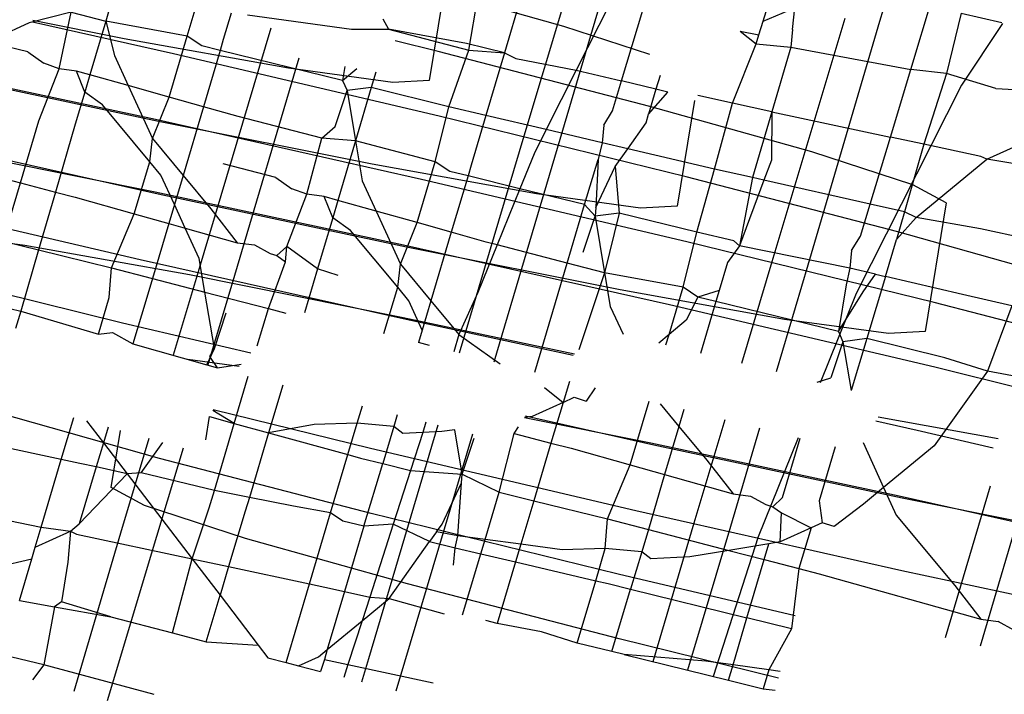
# Model space of a CAD drawing. Units: millimetres. Extents: x -2157 to 2845, y -3006 to 2160.
# Drawn here: x -409 to -405, y 77 to 79 of the extents above; entities that cross this region are included whole.
import ezdxf

# ---------------------------------------------------------------- set-up
doc = ezdxf.new("R2010")
doc.units = ezdxf.units.MM
doc.layers.add('Размеры', color=1, linetype='Continuous', lineweight=5)
doc.dimstyles.new('размеры Маф', dxfattribs={"dimtxt": 150, "dimasz": 50, "dimexe": 50, "dimexo": 0.0625, "dimgap": 0.09, "dimtad": 1, "dimdec": 0, "dimzin": 0, "dimdsep": 46, "dimtxsty": 'Standard', "dimblk": 'ARCHTICK', "dimcen": 0.09, "dimdle": 50, "dimclrd": 256, "dimclre": 256, "dimclrt": 256, "dimadec": 0, "dimazin": 0, "dimtfac": 1, "dimtdec": 0, "dimtix": 1, "dimtofl": 0, "dimtmove": 0, "dimatfit": 3, "dimfxl": 1, "dimtolj": 1, "dimtzin": 0, "dimlwd": -1, "dimlwe": -1, "dimarcsym": 1})

# ---------------------------------------------------------------- blocks, each defined once
blk = doc.blocks.new('_ArchTick')
at = {"color": 0, "linetype": 'ByBlock', "const_width": 0.15}
blk.add_lwpolyline([(-0.5, -0.5), (0.5, 0.5)], dxfattribs=at)
blk = doc.blocks.new('*D14')
at = {"layer": 'Defpoints', "color": 0, "transparency": 16777216}
for p in [(-633.7442, 598.9186), (647.194, -561.3975), (647.194, -1271.4374)]:
    blk.add_point(p, dxfattribs=at)
at = {"layer": 'Размеры', "transparency": 16777216}
for p, q in [((-633.7442, 598.8561), (-633.7442, -1321.4374)), ((647.194, -561.46), (647.194, -1321.4374)), ((-683.7442, -1271.4374), (697.194, -1271.4374))]:
    blk.add_line(p, q, dxfattribs=at)
at = {"layer": 'Размеры', "transparency": 16777216, "xscale": 50, "yscale": 50, "zscale": 50, "rotation": 180}
blk.add_blockref('_ArchTick', (-633.7442, -1271.4374), dxfattribs=at)
at = {"layer": 'Размеры', "transparency": 16777216, "xscale": 50, "yscale": 50, "zscale": 50}
blk.add_blockref('_ArchTick', (647.194, -1271.4374), dxfattribs=at)
at = {"layer": 'Размеры', "transparency": 16777216, "insert": (6.7249, -1196.3474), "char_height": 150, "attachment_point": 5}
blk.add_mtext('\\A1;1281', dxfattribs=at)
blk = doc.blocks.new('*D15')
at = {"layer": 'Defpoints', "color": 0, "transparency": 16777216}
for p in [(579.479, 659.5918), (1226.4597, 659.5918), (-573.7952, -629.1125)]:
    blk.add_point(p, dxfattribs=at)
at = {"layer": 'Размеры', "transparency": 16777216}
for p, q in [((1226.4597, -679.1125), (1226.4597, 709.5918)), ((579.5415, 659.5918), (1276.4597, 659.5918)), ((-573.7327, -629.1125), (1276.4597, -629.1125))]:
    blk.add_line(p, q, dxfattribs=at)
at = {"layer": 'Размеры', "transparency": 16777216, "xscale": 50, "yscale": 50, "zscale": 50}
for p, rotation in [((1226.4597, 659.5918), 90), ((1226.4597, -629.1125), 270)]:
    blk.add_blockref('_ArchTick', p, dxfattribs=dict(at, rotation=rotation))
at = {"layer": 'Размеры', "transparency": 16777216, "insert": (1151.3697, 15.2396), "char_height": 150, "attachment_point": 5, "rotation": 90}
blk.add_mtext('\\A1;1289', dxfattribs=at)

msp = doc.modelspace()

# ---------------------------------------------------------------- linework, layer by layer
for p, q in [((-405.0124, 80.0961), (-405.256, 79.2619)), ((-406.3825, 79.7752), (-406.6739, 78.8045)), ((-406.2444, 79.7625), (-406.5303, 78.7913)), ((-406.9677, 79.5404), (-407.0511, 79.0267)), ((-406.8939, 79.1479), (-406.8424, 79.4445)), ((-405.7205, 79.263), (-405.6588, 79.4668)), ((-406.5153, 79.2428), (-407.1606, 79.4242)), ((-406.6723, 79.4081), (-406.7519, 79.1379)), ((-405.1322, 79.0711), (-405.0406, 79.3762)), ((-406.3304, 79.3351), (-406.4651, 79.0686)), ((-408.4782, 79.3), (-408.6463, 79.2565)), ((-408.5271, 79.0737), (-408.4782, 79.3)), ((-408.4782, 79.3), (-408.3402, 79.2641)), ((-408.3268, 79.3095), (-408.3402, 79.2641)), ((-408.0158, 79.2035), (-407.984, 79.3097)), ((-407.8413, 79.2952), (-407.8722, 79.1903)), ((-407.7764, 79.2886), (-407.3614, 79.2317)), ((-406.2847, 79.025), (-406.2, 79.3072)), ((-405.7205, 79.263), (-405.5944, 79.3174)), ((-405.6027, 79.2302), (-405.5944, 79.3174)), ((-404.9311, 79.2958), (-404.9891, 79.0548)), ((-404.9311, 79.2958), (-404.769, 79.2577)), ((-408.6463, 79.2565), (-408.8137, 79.1804)), ((-408.0709, 79.1332), (-408.6322, 79.2593)), ((-408.2676, 79.1933), (-408.6312, 79.266)), ((-408.3402, 79.2641), (-408.4039, 79.0494)), ((-408.3402, 79.2641), (-408.3066, 79.1273)), ((-408.0158, 79.2035), (-408.3402, 79.2641)), ((-407.2364, 79.273), (-407.2132, 79.2313)), ((-406.1715, 79.1309), (-406.5153, 79.2428)), ((-405.737, 79.2084), (-405.7205, 79.263)), ((-405.3942, 79.2746), (-405.6856, 78.3039)), ((-405.256, 79.2619), (-405.5419, 78.2907)), ((-404.7666, 79.2543), (-404.9294, 79.0082)), ((-407.6828, 79.2362), (-407.973, 78.2633)), ((-407.3614, 79.2317), (-407.2132, 79.2313)), ((-406.9025, 79.1742), (-407.2132, 79.2313)), ((-407.2132, 79.2313), (-406.8939, 79.1479)), ((-405.8114, 79.2237), (-405.7477, 79.1729)), ((-405.8114, 79.2237), (-405.737, 79.2084)), ((-405.7477, 79.1729), (-405.737, 79.2084)), ((-405.6027, 79.2302), (-405.6096, 79.1602)), ((-408.6514, 79.141), (-408.8137, 79.1804)), ((-407.612, 79.0757), (-408.2676, 79.1933)), ((-408.0883, 78.9607), (-408.0158, 79.2035)), ((-407.9574, 79.1646), (-408.0158, 79.2035)), ((-407.8851, 79.1468), (-407.9574, 79.1646)), ((-407.8722, 79.1903), (-407.8851, 79.1468)), ((-407.016, 79.1429), (-407.1875, 79.1851)), ((-406.7519, 79.1379), (-406.9025, 79.1742)), ((-405.8422, 78.936), (-405.7477, 79.1729)), ((-405.7477, 79.1729), (-405.6096, 79.1602)), ((-408.6514, 79.141), (-408.5879, 79.0959)), ((-408.3066, 79.1273), (-408.2512, 79.0065)), ((-407.0124, 78.8845), (-408.0709, 79.1332)), ((-407.8851, 79.1468), (-407.9517, 78.9223)), ((-407.3968, 79.0267), (-407.8851, 79.1468)), ((-406.1722, 78.9236), (-407.016, 79.1429)), ((-406.9727, 78.9223), (-406.8939, 79.1479)), ((-406.8939, 79.1479), (-406.7519, 79.1379)), ((-406.7519, 79.1379), (-406.8255, 78.8877)), ((-406.7519, 79.1379), (-406.7058, 79.1142)), ((-405.6096, 79.1602), (-405.6854, 78.9025)), ((-405.6096, 79.1602), (-405.1322, 79.0711)), ((-408.5271, 79.0737), (-408.5879, 79.0959)), ((-407.571, 79.1155), (-407.8275, 78.2499)), ((-406.7058, 79.1142), (-406.4651, 79.0686)), ((-408.1429, 78.8708), (-409.1326, 79.0823)), ((-408.131, 78.863), (-409.1207, 79.0745)), ((-408.6078, 78.8656), (-408.5271, 79.0737)), ((-408.4581, 79.0647), (-408.5271, 79.0737)), ((-408.4039, 79.0494), (-408.4581, 79.0647)), ((-408.4244, 78.9801), (-408.4581, 79.0647)), ((-408.4039, 79.0494), (-408.4244, 78.9801)), ((-408.2512, 79.0065), (-408.4039, 79.0494)), ((-407.197, 79.0189), (-407.612, 79.0757)), ((-407.3877, 79.0826), (-407.3968, 79.0267)), ((-407.3968, 79.0267), (-407.3404, 79.0742)), ((-407.2638, 79.0604), (-407.2822, 78.9985)), ((-406.4651, 79.0686), (-406.5851, 78.8313)), ((-406.4651, 79.0686), (-406.2847, 79.025)), ((-406.1314, 79.0469), (-406.1476, 78.9919)), ((-405.2131, 78.8016), (-405.1322, 79.0711)), ((-404.9891, 79.0548), (-405.1322, 79.0711)), ((-404.9891, 79.0548), (-405.0799, 78.7732)), ((-404.7924, 78.9948), (-404.9891, 79.0548)), ((-407.3968, 79.0267), (-407.379, 78.9865)), ((-407.0511, 79.0267), (-407.197, 79.0189)), ((-406.3204, 78.9062), (-406.2847, 79.025)), ((-406.1476, 78.9919), (-406.2847, 79.025)), ((-404.9294, 79.0082), (-405.3496, 78.177)), ((-408.4244, 78.9801), (-408.4623, 78.8522)), ((-408.3535, 78.93), (-408.4244, 78.9801)), ((-408.2512, 79.0065), (-408.1546, 78.7956)), ((-408.0883, 78.9607), (-408.2512, 79.0065)), ((-407.4266, 78.843), (-407.379, 78.9865)), ((-407.2822, 78.9985), (-407.379, 78.9865)), ((-407.379, 78.9865), (-407.3451, 78.7862)), ((-407.2822, 78.9985), (-407.3451, 78.7862)), ((-406.9727, 78.9223), (-407.2822, 78.9985)), ((-406.1476, 78.9919), (-406.1767, 78.893)), ((-406.1767, 78.893), (-406.0997, 78.9804)), ((-406.0997, 78.9804), (-406.1476, 78.9919)), ((-404.7924, 78.9948), (-404.5902, 78.9833)), ((-408.1652, 78.7027), (-408.3535, 78.93)), ((-408.1546, 78.7956), (-408.0883, 78.9607)), ((-407.9517, 78.9223), (-408.0883, 78.9607)), ((-405.9944, 78.947), (-406.0627, 78.5261)), ((-405.8422, 78.936), (-405.981, 78.9672)), ((-405.9141, 78.6736), (-405.8422, 78.936)), ((-405.6854, 78.9025), (-405.8422, 78.936)), ((-407.9517, 78.9223), (-408.0327, 78.6487)), ((-407.8128, 78.8833), (-407.9517, 78.9223)), ((-407.0275, 78.7028), (-406.9727, 78.9223)), ((-406.8255, 78.8877), (-406.9727, 78.9223)), ((-406.356, 78.8493), (-406.3204, 78.9062)), ((-406.1872, 78.8576), (-406.1767, 78.893)), ((-405.5269, 78.7422), (-406.1722, 78.9236)), ((-405.6854, 78.9025), (-405.7628, 78.6396)), ((-405.6854, 78.9025), (-405.6872, 78.7098)), ((-405.6854, 78.9025), (-405.2131, 78.8016)), ((-408.6811, 78.6182), (-408.6078, 78.8656)), ((-408.4623, 78.8522), (-408.5412, 78.5819)), ((-407.0826, 78.6326), (-408.1429, 78.8708)), ((-407.2793, 78.6927), (-408.131, 78.863)), ((-407.48, 78.7968), (-407.8128, 78.8833)), ((-406.0276, 78.6422), (-407.0124, 78.8845)), ((-406.8255, 78.8877), (-406.8839, 78.6897)), ((-406.5851, 78.8313), (-406.8255, 78.8877)), ((-406.2604, 78.755), (-406.1872, 78.8576)), ((-408.1324, 78.5738), (-409.1926, 78.8121)), ((-407.48, 78.7968), (-407.4266, 78.843)), ((-406.5851, 78.8313), (-406.6337, 78.7351)), ((-406.3627, 78.779), (-406.5851, 78.8313)), ((-406.356, 78.8493), (-406.3627, 78.779)), ((-404.8288, 78.713), (-404.6063, 78.8141)), ((-408.1652, 78.7027), (-408.1546, 78.7956)), ((-408.1546, 78.7956), (-408.0327, 78.6487)), ((-407.5387, 78.5731), (-407.48, 78.7968)), ((-407.3451, 78.7862), (-407.48, 78.7968)), ((-407.3451, 78.7862), (-407.4155, 78.5488)), ((-407.0275, 78.7028), (-407.3451, 78.7862)), ((-407.3451, 78.7862), (-407.3182, 78.6266)), ((-406.6739, 78.8045), (-406.9319, 77.9396)), ((-406.5303, 78.7913), (-406.7934, 77.9036)), ((-406.3627, 78.779), (-406.3783, 78.7121)), ((-406.2604, 78.755), (-406.3627, 78.779)), ((-405.2934, 78.5341), (-405.2131, 78.8016)), ((-405.0799, 78.7732), (-405.2131, 78.8016)), ((-405.0799, 78.7732), (-405.1567, 78.5034)), ((-404.8525, 78.7245), (-405.0799, 78.7732)), ((-408.1442, 78.5816), (-408.9959, 78.752)), ((-406.6337, 78.7351), (-406.6904, 78.5954)), ((-406.3106, 78.6845), (-406.2604, 78.755)), ((-405.9141, 78.6736), (-406.2604, 78.755)), ((-405.124, 78.611), (-405.5269, 78.7422)), ((-408.2271, 78.4952), (-408.1652, 78.7027)), ((-408.1207, 78.649), (-408.1652, 78.7027)), ((-407.6631, 78.6403), (-407.8727, 78.6952)), ((-407.0999, 78.46), (-407.0275, 78.7028)), ((-406.969, 78.6639), (-407.0275, 78.7028)), ((-406.432, 78.5318), (-406.3783, 78.7121)), ((-406.3783, 78.7121), (-406.3873, 78.5208)), ((-405.6872, 78.7098), (-405.7172, 78.6294)), ((-405.1104, 78.481), (-404.8288, 78.713)), ((-404.8288, 78.713), (-404.8525, 78.7245)), ((-404.6227, 78.6786), (-404.8288, 78.713)), ((-408.9344, 78.6841), (-408.6811, 78.6182)), ((-406.6236, 78.5751), (-407.2793, 78.6927)), ((-406.8968, 78.6462), (-406.969, 78.6639)), ((-406.8839, 78.6897), (-406.8968, 78.6462)), ((-406.3873, 78.5208), (-406.3106, 78.6845)), ((-406.3106, 78.6845), (-406.2939, 78.4978)), ((-405.9843, 78.4217), (-405.9141, 78.6736)), ((-405.7628, 78.6396), (-405.9141, 78.6736)), ((-408.7498, 78.3863), (-408.6811, 78.6182)), ((-408.6811, 78.6182), (-408.5412, 78.5819)), ((-408.0672, 78.5324), (-408.1207, 78.649)), ((-408.0327, 78.6487), (-408.0672, 78.5324)), ((-408.0327, 78.6487), (-407.9217, 78.5147)), ((-407.6631, 78.6403), (-407.5995, 78.5953)), ((-407.3182, 78.6266), (-407.2628, 78.5058)), ((-406.024, 78.3839), (-407.0826, 78.6326)), ((-406.8968, 78.6462), (-406.9633, 78.4216)), ((-406.6904, 78.5954), (-406.8968, 78.6462)), ((-405.1839, 78.4229), (-406.0276, 78.6422)), ((-405.7628, 78.6396), (-405.8148, 78.3677)), ((-405.7172, 78.6294), (-405.8148, 78.3677)), ((-405.7172, 78.6294), (-405.7628, 78.6396)), ((-405.2934, 78.5341), (-405.7172, 78.6294)), ((-408.5412, 78.5819), (-408.6085, 78.3516)), ((-408.5412, 78.5819), (-408.4624, 78.5614)), ((-407.1545, 78.3702), (-408.1442, 78.5816)), ((-407.5387, 78.5731), (-407.5995, 78.5953)), ((-406.6904, 78.5954), (-406.7811, 78.3713)), ((-406.432, 78.5318), (-406.6904, 78.5954)), ((-404.991, 78.5391), (-405.124, 78.611)), ((-408.2043, 78.3114), (-409.2629, 78.5601)), ((-408.4624, 78.5614), (-408.2271, 78.4952)), ((-407.1426, 78.3624), (-408.1324, 78.5738)), ((-407.6194, 78.3649), (-407.5387, 78.5731)), ((-407.4698, 78.564), (-407.5387, 78.5731)), ((-407.4155, 78.5488), (-407.4698, 78.564)), ((-407.436, 78.4795), (-407.4698, 78.564)), ((-407.4155, 78.5488), (-407.436, 78.4795)), ((-407.2628, 78.5058), (-407.4155, 78.5488)), ((-406.2087, 78.5183), (-406.6236, 78.5751)), ((-404.991, 78.5391), (-405.0744, 78.0255)), ((-408.0672, 78.5324), (-408.0897, 78.4566)), ((-408.024, 78.4382), (-408.0672, 78.5324)), ((-407.9217, 78.5147), (-407.8171, 78.38)), ((-407.2628, 78.5058), (-407.1662, 78.295)), ((-407.0999, 78.46), (-407.2628, 78.5058)), ((-406.5015, 78.2987), (-406.432, 78.5318)), ((-406.3906, 78.4858), (-406.432, 78.5318)), ((-406.3873, 78.5208), (-406.3906, 78.4858)), ((-406.2939, 78.4978), (-406.3906, 78.4858)), ((-406.2939, 78.4978), (-406.3525, 78.2599)), ((-405.9843, 78.4217), (-406.2939, 78.4978)), ((-406.0627, 78.5261), (-406.2087, 78.5183)), ((-405.332, 78.4055), (-405.2934, 78.5341)), ((-405.1567, 78.5034), (-405.2934, 78.5341)), ((-405.1567, 78.5034), (-405.1884, 78.3924)), ((-405.1104, 78.481), (-405.1567, 78.5034)), ((-408.3178, 78.2801), (-408.2271, 78.4952)), ((-408.2271, 78.4952), (-408.0897, 78.4566)), ((-407.436, 78.4795), (-407.4739, 78.3516)), ((-407.3652, 78.4293), (-407.436, 78.4795)), ((-407.1662, 78.295), (-407.0999, 78.46)), ((-406.9633, 78.4216), (-407.0999, 78.46)), ((-406.4382, 78.3424), (-406.3906, 78.4858)), ((-406.3906, 78.4858), (-406.3525, 78.2599)), ((-405.1884, 78.3924), (-405.1104, 78.481)), ((-404.8538, 78.4354), (-405.1104, 78.481)), ((-408.6633, 78.3689), (-409.0782, 78.4257)), ((-408.0897, 78.4566), (-408.1546, 78.2376)), ((-408.0897, 78.4566), (-408.024, 78.4382)), ((-407.9687, 78.3174), (-408.024, 78.4382)), ((-408.024, 78.4382), (-407.8171, 78.38)), ((-407.1768, 78.2021), (-407.3652, 78.4293)), ((-406.9633, 78.4216), (-407.0444, 78.148)), ((-406.8245, 78.3826), (-406.9633, 78.4216)), ((-406.0391, 78.2022), (-405.9843, 78.4217)), ((-405.8372, 78.3871), (-405.9843, 78.4217)), ((-404.5386, 78.2415), (-405.1839, 78.4229)), ((-404.6685, 78.3958), (-404.8538, 78.4354)), ((-408.7498, 78.3863), (-408.6085, 78.3516)), ((-407.8171, 78.38), (-407.7481, 78.3709)), ((-406.7811, 78.3713), (-406.8245, 78.3826)), ((-405.0393, 78.1416), (-406.024, 78.3839)), ((-405.8148, 78.3677), (-405.8372, 78.3871)), ((-405.3676, 78.3487), (-405.332, 78.4055)), ((-405.2327, 78.2451), (-405.1884, 78.3924)), ((-408.6085, 78.3516), (-408.6798, 78.1076)), ((-408.0076, 78.2513), (-408.6633, 78.3689)), ((-408.6085, 78.3516), (-408.3178, 78.2801)), ((-407.7481, 78.3709), (-407.6861, 78.3373)), ((-407.6194, 78.3649), (-407.6588, 78.3285)), ((-407.6238, 78.3037), (-407.6194, 78.3649)), ((-407.4966, 78.2757), (-407.6194, 78.3649)), ((-407.4739, 78.3516), (-407.4966, 78.2757)), ((-406.0942, 78.132), (-407.1545, 78.3702)), ((-406.2909, 78.192), (-407.1426, 78.3624)), ((-406.7811, 78.3713), (-406.858, 78.1815)), ((-406.5015, 78.2987), (-406.7811, 78.3713)), ((-405.8148, 78.3677), (-405.8627, 78.3006)), ((-405.3743, 78.2784), (-405.8148, 78.3677)), ((-405.3676, 78.3487), (-405.3743, 78.2784)), ((-408.2745, 78.0595), (-409.2592, 78.3018)), ((-407.144, 78.0732), (-408.2043, 78.3114)), ((-407.9461, 78.1834), (-407.9687, 78.3174)), ((-407.6927, 78.1176), (-407.6238, 78.3037)), ((-407.6861, 78.3373), (-407.6588, 78.3285)), ((-407.6588, 78.3285), (-407.6238, 78.3037)), ((-405.6856, 78.3039), (-405.8064, 77.8985)), ((-408.3266, 78.1616), (-408.3178, 78.2801)), ((-408.3178, 78.2801), (-408.1546, 78.2376)), ((-407.973, 78.2633), (-408.0715, 77.931)), ((-407.4966, 78.2757), (-407.549, 78.1)), ((-407.4142, 78.2488), (-407.4966, 78.2757)), ((-407.1768, 78.2021), (-407.1662, 78.295)), ((-407.1662, 78.295), (-407.0444, 78.148)), ((-406.6311, 77.8643), (-406.5015, 78.2987)), ((-406.3525, 78.2599), (-406.5015, 78.2987)), ((-405.8627, 78.3006), (-405.8955, 78.189)), ((-405.5419, 78.2907), (-405.6682, 77.8645)), ((-405.3743, 78.2784), (-405.3899, 78.2114)), ((-405.272, 78.2543), (-405.3743, 78.2784)), ((-408.1546, 78.2376), (-408.1811, 78.1482)), ((-408.1546, 78.2376), (-407.9461, 78.1834)), ((-407.1559, 78.081), (-408.0076, 78.2513)), ((-407.8275, 78.2499), (-407.9341, 77.8924)), ((-406.3525, 78.2599), (-406.4555, 77.9524)), ((-406.3525, 78.2599), (-406.3298, 78.126)), ((-406.0391, 78.2022), (-406.3525, 78.2599)), ((-405.3223, 78.1838), (-405.272, 78.2543)), ((-405.2327, 78.2451), (-405.3072, 77.9976)), ((-405.272, 78.2543), (-405.2327, 78.2451)), ((-404.9257, 78.173), (-405.2327, 78.2451)), ((-407.9079, 77.9575), (-407.9461, 78.1834)), ((-407.9461, 78.1834), (-407.6927, 78.1176)), ((-407.2318, 78.0176), (-407.1768, 78.2021)), ((-407.1323, 78.1484), (-407.1768, 78.2021)), ((-405.6352, 78.0744), (-406.2909, 78.192)), ((-406.0952, 78.014), (-406.0391, 78.2022)), ((-405.9807, 78.1633), (-406.0391, 78.2022)), ((-405.8955, 78.189), (-405.9807, 78.1633)), ((-405.8955, 78.189), (-405.9084, 78.1455)), ((-405.3899, 78.2114), (-405.4201, 78.0254)), ((-405.4201, 78.0254), (-405.3223, 78.1838)), ((-408.37, 78.0149), (-408.3266, 78.1616)), ((-408.1811, 78.1482), (-408.2324, 77.9762)), ((-407.0789, 78.0318), (-407.1323, 78.1484)), ((-407.0444, 78.148), (-407.0789, 78.0318)), ((-407.0444, 78.148), (-406.9333, 78.014)), ((-406.858, 78.1815), (-406.9333, 78.014)), ((-405.9807, 78.1633), (-406.0266, 78.0705)), ((-405.9084, 78.1455), (-405.9807, 78.1633)), ((-405.9084, 78.1455), (-405.9697, 77.9387)), ((-405.4201, 78.0254), (-405.9084, 78.1455)), ((-405.3496, 78.177), (-405.493, 77.8214)), ((-404.7288, 78.1287), (-404.9257, 78.173)), ((-408.769, 78.1285), (-408.6798, 78.1076)), ((-408.6798, 78.1076), (-408.7, 78.0384)), ((-408.6798, 78.1076), (-408.37, 78.0149)), ((-407.737, 77.9684), (-407.6927, 78.1176)), ((-407.6927, 78.1176), (-407.6226, 78.0994)), ((-406.3298, 78.126), (-406.2789, 78.0148)), ((-405.0357, 77.8832), (-406.0942, 78.132)), ((-404.4039, 77.9764), (-405.0393, 78.1416)), ((-404.7288, 78.1287), (-404.8264, 77.8671)), ((-407.9079, 77.9575), (-407.8603, 78.101)), ((-406.4729, 77.9351), (-407.1559, 78.081)), ((-406.4773, 77.9307), (-407.144, 78.0732)), ((-406.0266, 78.0705), (-406.0952, 78.014)), ((-405.2203, 78.0176), (-405.6352, 78.0744)), ((-407.7625, 77.9392), (-408.2745, 78.0595)), ((-407.0789, 78.0318), (-407.0937, 77.9817)), ((-408.37, 78.0149), (-408.3142, 78.0217)), ((-408.3142, 78.0217), (-408.2324, 77.9762)), ((-406.9333, 78.014), (-406.9529, 77.9451)), ((-406.9333, 78.014), (-406.7682, 77.8971)), ((-406.0952, 78.014), (-406.1368, 77.9798)), ((-406.1076, 77.9726), (-406.0952, 78.014)), ((-405.4201, 78.0254), (-405.4023, 77.9852)), ((-405.3072, 77.9976), (-405.4023, 77.9852)), ((-405.3072, 77.9976), (-405.3695, 77.791)), ((-404.996, 77.921), (-405.3072, 77.9976)), ((-405.0744, 78.0255), (-405.2203, 78.0176)), ((-408.2324, 77.9762), (-407.9377, 77.8934)), ((-407.9377, 77.8934), (-407.9079, 77.9575)), ((-407.9255, 77.9261), (-407.9079, 77.9575)), ((-407.0508, 77.9705), (-407.0937, 77.9817)), ((-405.4023, 77.9852), (-405.4499, 77.8417)), ((-405.4023, 77.9852), (-405.3695, 77.791)), ((-407.8084, 77.8866), (-408.0133, 77.9146)), ((-407.8959, 77.8816), (-407.9255, 77.9261)), ((-404.8264, 77.8671), (-404.996, 77.921)), ((-407.9377, 77.8934), (-407.8959, 77.8816)), ((-407.8959, 77.8816), (-407.8007, 77.8954)), ((-404.6837, 77.7966), (-405.0357, 77.8832)), ((-407.8285, 77.6596), (-407.7726, 77.8481)), ((-405.5053, 77.8244), (-405.4499, 77.8417)), ((-404.8264, 77.8671), (-405.0383, 77.5699)), ((-404.5674, 77.8203), (-404.8264, 77.8671)), ((-407.6348, 77.8123), (-407.6916, 77.6218)), ((-406.5919, 77.8023), (-406.5177, 77.7434)), ((-406.4929, 77.8265), (-406.5177, 77.7434)), ((-406.3903, 77.8013), (-406.4258, 77.7482)), ((-406.5177, 77.7434), (-406.4731, 77.7636)), ((-406.4731, 77.7636), (-406.4258, 77.7482)), ((-407.2861, 77.5588), (-407.9128, 77.713)), ((-407.3382, 77.6609), (-407.3176, 77.7299)), ((-406.5177, 77.7434), (-406.6406, 77.6875)), ((-406.5177, 77.7434), (-406.5661, 77.581)), ((-406.2503, 77.494), (-406.1745, 77.7482)), ((-406.1306, 77.7374), (-406.056, 77.6474)), ((-406.0362, 77.7142), (-406.056, 77.6474)), ((-408.1263, 77.5198), (-408.7716, 77.7012)), ((-408.5181, 77.5153), (-408.4682, 77.6836)), ((-407.9425, 77.5941), (-407.9275, 77.6869)), ((-407.9275, 77.6869), (-407.8285, 77.6596)), ((-407.8285, 77.6596), (-407.9141, 77.7107)), ((-407.179, 77.6939), (-407.1927, 77.6476)), ((-406.1675, 77.5804), (-406.6722, 77.6813)), ((-406.6406, 77.6875), (-406.6715, 77.6824)), ((-406.1557, 77.5726), (-406.668, 77.6877)), ((-405.8734, 77.6741), (-405.9963, 77.262)), ((-404.7839, 77.5984), (-405.262, 77.6841)), ((-408.4175, 77.6693), (-408.3501, 77.5813)), ((-408.3311, 77.645), (-408.3501, 77.5813)), ((-407.9077, 77.3922), (-407.8285, 77.6596)), ((-407.8285, 77.6596), (-407.6916, 77.6218)), ((-407.5105, 77.6554), (-407.6916, 77.6218)), ((-407.3382, 77.6609), (-407.5105, 77.6554)), ((-407.3756, 77.5348), (-407.3382, 77.6609)), ((-407.1927, 77.6476), (-407.3382, 77.6609)), ((-407.0175, 77.6519), (-407.2935, 76.7206)), ((-407.1927, 77.6476), (-407.237, 77.4992)), ((-407.1563, 77.6194), (-407.1927, 77.6476)), ((-407.0644, 77.6641), (-407.0774, 77.6236)), ((-406.9495, 77.6342), (-407.0009, 77.6277)), ((-406.9195, 77.4569), (-406.9495, 77.6342)), ((-406.7133, 77.6193), (-406.6959, 77.6456)), ((-406.056, 77.6474), (-406.113, 77.4553)), ((-406.056, 77.6474), (-405.945, 77.5134)), ((-405.7348, 77.64), (-405.8508, 77.2486)), ((-405.1059, 77.6313), (-405.2713, 77.6685)), ((-408.3191, 77.4036), (-408.2822, 77.6313)), ((-408.1697, 77.5997), (-408.2818, 77.2212)), ((-407.6916, 77.6218), (-407.7684, 77.3643)), ((-407.6916, 77.6218), (-407.3756, 77.5348)), ((-407.0774, 77.6236), (-407.1563, 77.6194)), ((-406.8789, 77.6159), (-407.1498, 76.7074)), ((-407.0774, 77.6236), (-407.1262, 77.4719)), ((-407.0009, 77.6277), (-407.0774, 77.6236)), ((-406.9195, 77.4569), (-406.8719, 77.6003)), ((-406.7731, 77.3851), (-406.7133, 77.6193)), ((-406.7133, 77.6193), (-406.5661, 77.581)), ((-405.5814, 77.6022), (-405.7407, 77.2073)), ((-405.6427, 77.3636), (-405.5722, 77.6)), ((-404.8032, 77.5602), (-405.1059, 77.6313)), ((-408.5181, 77.5153), (-408.8409, 77.5842)), ((-408.3501, 77.5813), (-408.3785, 77.4863)), ((-408.3501, 77.5813), (-408.2558, 77.4581)), ((-408.1997, 77.4617), (-408.1128, 77.5837)), ((-408.0329, 77.5612), (-408.1382, 77.208)), ((-406.2276, 77.3101), (-407.2861, 77.5588)), ((-406.5661, 77.581), (-406.6347, 77.351)), ((-406.5661, 77.581), (-406.4857, 77.5601)), ((-406.4857, 77.5601), (-406.2503, 77.494)), ((-405.1778, 77.3689), (-406.1675, 77.5804)), ((-405.1659, 77.3611), (-406.1557, 77.5726)), ((-405.4334, 77.5658), (-405.4972, 77.3503)), ((-405.3221, 77.5831), (-405.24, 77.4038)), ((-405.0383, 77.5699), (-405.24, 77.4038)), ((-407.2825, 77.3005), (-408.1263, 77.5198)), ((-407.4444, 77.3026), (-407.3756, 77.5348)), ((-407.3756, 77.5348), (-407.3258, 77.521)), ((-407.3258, 77.521), (-407.237, 77.4992)), ((-408.5979, 77.2462), (-408.5181, 77.5153)), ((-408.4445, 77.4995), (-408.5181, 77.5153)), ((-408.3785, 77.4863), (-408.4464, 77.2585)), ((-408.3785, 77.4863), (-408.4445, 77.4995)), ((-408.2558, 77.4581), (-408.3785, 77.4863)), ((-407.3115, 77.2493), (-407.237, 77.4992)), ((-407.237, 77.4992), (-407.1262, 77.4719)), ((-406.3411, 77.2788), (-406.2503, 77.494)), ((-406.2503, 77.494), (-406.113, 77.4553)), ((-405.945, 77.5134), (-405.8404, 77.3787)), ((-408.4464, 77.2585), (-408.2558, 77.4581)), ((-408.1997, 77.4617), (-408.2558, 77.4581)), ((-408.2558, 77.4581), (-407.9967, 77.1197)), ((-407.9077, 77.3922), (-408.1997, 77.4617)), ((-407.1262, 77.4719), (-407.1951, 77.2579)), ((-407.1262, 77.4719), (-406.9195, 77.4569)), ((-406.9229, 77.4219), (-406.9195, 77.4569)), ((-406.9195, 77.4569), (-406.7731, 77.3851)), ((-406.113, 77.4553), (-406.1779, 77.2363)), ((-406.113, 77.4553), (-405.8404, 77.3787)), ((-408.1861, 77.3317), (-408.3191, 77.4036)), ((-406.9995, 77.2582), (-406.9229, 77.4219)), ((-406.9371, 77.2116), (-406.9229, 77.4219)), ((-405.24, 77.4038), (-405.32, 77.3379)), ((-405.24, 77.4038), (-405.1895, 77.2937)), ((-404.8148, 77.409), (-404.9953, 76.8038)), ((-407.9283, 77.3229), (-407.9077, 77.3922)), ((-407.7684, 77.3643), (-407.9077, 77.3922)), ((-407.7684, 77.3643), (-407.7846, 77.3097)), ((-407.5928, 77.3292), (-407.7684, 77.3643)), ((-406.8289, 77.1968), (-406.7731, 77.3851)), ((-406.7731, 77.3851), (-406.6347, 77.351)), ((-405.8404, 77.3787), (-405.7714, 77.3696)), ((-405.7714, 77.3696), (-405.7094, 77.3361)), ((-405.6821, 77.3272), (-405.6427, 77.3636)), ((-404.1175, 77.1307), (-405.1778, 77.3689)), ((-404.3142, 77.1907), (-405.1659, 77.3611)), ((-404.6704, 77.3959), (-404.8556, 76.7709)), ((-407.7833, 77.2006), (-408.1861, 77.3317)), ((-407.9967, 77.1197), (-407.9283, 77.3229)), ((-407.4444, 77.3026), (-407.5928, 77.3292)), ((-406.6347, 77.351), (-406.6865, 77.1773)), ((-406.6347, 77.351), (-406.3411, 77.2788)), ((-405.7094, 77.3361), (-405.6821, 77.3272)), ((-405.6821, 77.3272), (-405.6471, 77.3024)), ((-405.4972, 77.3503), (-405.4848, 77.263)), ((-405.32, 77.3379), (-405.4375, 77.2476)), ((-408.9228, 77.3112), (-408.5979, 77.2462)), ((-407.7846, 77.3097), (-407.851, 77.0886)), ((-407.5283, 77.0196), (-407.4444, 77.3026)), ((-407.3961, 77.2691), (-407.4444, 77.3026)), ((-406.2978, 77.0582), (-407.2825, 77.3005)), ((-405.1673, 77.0719), (-406.2276, 77.3101)), ((-405.6522, 77.1868), (-405.6471, 77.3024)), ((-405.6471, 77.3024), (-405.5293, 77.2427)), ((-405.1895, 77.2937), (-404.9566, 77.0128)), ((-408.6216, 77.1659), (-408.5979, 77.2462)), ((-408.5979, 77.2462), (-408.4814, 77.2297)), ((-408.4814, 77.2297), (-408.4464, 77.2585)), ((-407.3115, 77.2493), (-407.3961, 77.2691)), ((-407.3115, 77.2493), (-407.3891, 76.989)), ((-407.1951, 77.2579), (-407.3115, 77.2493)), ((-407.1951, 77.2579), (-407.2888, 76.9665)), ((-407.0498, 77.1878), (-407.1951, 77.2579)), ((-407.0219, 77.2268), (-406.9995, 77.2582)), ((-406.3498, 77.1603), (-406.3411, 77.2788)), ((-406.3411, 77.2788), (-406.1779, 77.2363)), ((-405.9963, 77.262), (-406.1602, 76.7091)), ((-405.8508, 77.2486), (-406.0218, 76.675)), ((-405.5293, 77.2427), (-405.6522, 77.1868)), ((-405.5293, 77.2427), (-405.5777, 77.0804)), ((-405.4848, 77.263), (-405.5293, 77.2427)), ((-405.4375, 77.2476), (-405.4848, 77.263)), ((-408.6216, 77.1659), (-408.4814, 77.2297)), ((-408.4814, 77.2297), (-408.4918, 77.1064)), ((-408.4814, 77.2297), (-408.4577, 77.2182)), ((-408.2818, 77.2212), (-408.4675, 76.5907)), ((-408.4577, 77.2182), (-407.9967, 77.1197)), ((-408.1382, 77.208), (-408.3347, 76.5534)), ((-407.0219, 77.2268), (-407.0498, 77.1878)), ((-406.9371, 77.2116), (-407.0219, 77.2268)), ((-406.9475, 77.1637), (-406.9371, 77.2116)), ((-406.8289, 77.1968), (-406.9371, 77.2116)), ((-406.1779, 77.2363), (-406.2043, 77.147)), ((-406.1779, 77.2363), (-405.8568, 77.1529)), ((-405.7407, 77.2073), (-405.92, 76.65)), ((-408.6354, 77.1195), (-408.6216, 77.1659)), ((-407.1379, 77.0191), (-407.7833, 77.2006)), ((-407.2114, 76.9611), (-407.0498, 77.1878)), ((-407.0498, 77.1878), (-406.9475, 77.1637)), ((-406.9542, 77.0934), (-406.9475, 77.1637)), ((-406.9475, 77.1637), (-406.8458, 77.1398)), ((-406.8458, 77.1398), (-406.8289, 77.1968)), ((-406.6865, 77.1773), (-406.8289, 77.1968)), ((-406.6865, 77.1773), (-406.7073, 77.1073)), ((-406.5221, 77.1548), (-406.6865, 77.1773)), ((-405.6973, 77.1794), (-405.8568, 77.1529)), ((-405.716, 77.1163), (-405.6973, 77.1794)), ((-405.6522, 77.1868), (-405.6973, 77.1794)), ((-406.9182, 76.8956), (-406.8458, 77.1398)), ((-406.8458, 77.1398), (-406.7073, 77.1073)), ((-406.3498, 77.1603), (-406.5221, 77.1548)), ((-406.3878, 77.0322), (-406.3498, 77.1603)), ((-406.2043, 77.147), (-406.3498, 77.1603)), ((-406.2043, 77.147), (-406.2486, 76.9985)), ((-406.168, 77.1187), (-406.2043, 77.147)), ((-406.0125, 77.1271), (-406.168, 77.1187)), ((-405.8568, 77.1529), (-406.0125, 77.1271)), ((-405.8568, 77.1529), (-405.716, 77.1163)), ((-408.8137, 77.0786), (-408.6354, 77.1195)), ((-408.6844, 76.953), (-408.6354, 77.1195)), ((-408.4918, 77.1064), (-408.5178, 76.9479)), ((-408.0678, 76.8491), (-407.9967, 77.1197)), ((-407.9967, 77.1197), (-407.851, 77.0886)), ((-407.9967, 77.1197), (-407.8854, 76.9742)), ((-407.851, 77.0886), (-407.8854, 76.9742)), ((-407.851, 77.0886), (-407.5283, 77.0196)), ((-406.7073, 77.1073), (-406.7806, 76.8617)), ((-406.7073, 77.1073), (-406.3878, 77.0322)), ((-405.7848, 76.8844), (-405.716, 77.1163)), ((-405.716, 77.1163), (-405.5777, 77.0804)), ((-405.5931, 76.8926), (-406.2978, 77.0582)), ((-405.5777, 77.0804), (-405.6069, 76.8407)), ((-405.5777, 77.0804), (-405.4973, 77.0595)), ((-405.4973, 77.0595), (-404.852, 76.8781)), ((-404.4814, 76.9254), (-405.1673, 77.0719)), ((-407.6213, 76.7056), (-407.5283, 77.0196)), ((-407.5283, 77.0196), (-407.468, 77.0067)), ((-407.468, 77.0067), (-407.3891, 76.989)), ((-406.2942, 76.7998), (-407.1379, 77.0191)), ((-406.4616, 76.7832), (-406.3878, 77.0322)), ((-406.3878, 77.0322), (-406.3375, 77.0204)), ((-406.3375, 77.0204), (-406.2486, 76.9985)), ((-404.9566, 77.0128), (-404.852, 76.8781)), ((-407.941, 76.7887), (-407.8854, 76.9742)), ((-407.8854, 76.9742), (-407.7333, 76.7756)), ((-407.3891, 76.989), (-407.458, 76.7579)), ((-407.3891, 76.989), (-407.2888, 76.9665)), ((-407.2888, 76.9665), (-407.3192, 76.8723)), ((-407.2888, 76.9665), (-407.2114, 76.9611)), ((-406.323, 76.7491), (-406.2486, 76.9985)), ((-406.2486, 76.9985), (-405.7848, 76.8844)), ((-408.6844, 76.953), (-408.5453, 76.9281)), ((-408.5453, 76.9281), (-408.588, 76.696)), ((-408.5178, 76.9479), (-408.5453, 76.9281)), ((-408.5453, 76.9281), (-408.3211, 76.8879)), ((-408.3211, 76.8879), (-408.5178, 76.9479)), ((-407.3192, 76.8723), (-407.2114, 76.9611)), ((-407.2114, 76.9611), (-406.9917, 76.8997)), ((-408.3211, 76.8879), (-408.0753, 76.8236)), ((-408.0753, 76.8236), (-408.0678, 76.8491)), ((-407.458, 76.7579), (-407.3192, 76.8723)), ((-407.3192, 76.8723), (-407.3754, 76.6975)), ((-406.7806, 76.8617), (-406.8261, 76.8729)), ((-406.6044, 76.8286), (-406.7806, 76.8617)), ((-405.8405, 76.6962), (-405.7848, 76.8844)), ((-405.6069, 76.8407), (-405.7848, 76.8844)), ((-404.852, 76.8781), (-404.7831, 76.869)), ((-404.721, 76.8354), (-404.7831, 76.869)), ((-408.0753, 76.8236), (-407.941, 76.7887)), ((-406.4616, 76.7832), (-406.6044, 76.8286)), ((-405.6069, 76.8407), (-405.6981, 76.6767)), ((-407.941, 76.7887), (-407.7333, 76.7756)), ((-407.7333, 76.7756), (-407.6943, 76.7246)), ((-406.323, 76.7491), (-406.4616, 76.7832)), ((-405.6593, 76.6436), (-406.2942, 76.7998)), ((-408.588, 76.696), (-408.7485, 76.7355)), ((-407.4931, 76.729), (-407.458, 76.7579)), ((-407.458, 76.7579), (-407.4693, 76.7175)), ((-406.2748, 76.7373), (-406.323, 76.7491)), ((-406.2748, 76.7373), (-405.8587, 76.6349)), ((-405.9487, 76.711), (-406.2748, 76.7373)), ((-408.588, 76.696), (-408.6326, 76.6371)), ((-408.1476, 76.578), (-408.588, 76.696)), ((-407.6943, 76.7246), (-407.6213, 76.7056)), ((-407.6213, 76.7056), (-407.5725, 76.6929)), ((-407.5725, 76.6929), (-407.4931, 76.729)), ((-407.5725, 76.6929), (-407.4842, 76.67)), ((-407.4693, 76.7175), (-407.4842, 76.67)), ((-407.4693, 76.7175), (-407.3754, 76.6975)), ((-407.3754, 76.6975), (-407.392, 76.646)), ((-407.3754, 76.6975), (-407.0359, 76.6249)), ((-407.2935, 76.7206), (-407.3209, 76.6275)), ((-407.1498, 76.7074), (-407.1845, 76.5921)), ((-405.8405, 76.6962), (-405.9487, 76.711)), ((-405.8587, 76.6349), (-405.8405, 76.6962)), ((-405.6981, 76.6767), (-405.8405, 76.6962)), ((-405.6981, 76.6767), (-405.7207, 76.6009)), ((-405.6522, 76.6704), (-405.6981, 76.6767)), ((-405.8587, 76.6349), (-405.7207, 76.6009)), ((-405.7207, 76.6009), (-405.6721, 76.5956))]:
    msp.add_line(p, q)

# ---------------------------------------------------------------- dimensions: what is measured, and where the dimension line sits
at = {"layer": 'Размеры'}
dim = msp.add_linear_dim(base=(1226.4597, 659.5918), p1=(-573.7952, -629.1125), p2=(579.479, 659.5918), angle=90, dimstyle='размеры Маф', dxfattribs=at)
dim.commit()
dim.dimension.update_dxf_attribs({"geometry": '*D15', "text_midpoint": (1151.3697, 15.2396)})
dim = msp.add_linear_dim(base=(647.194, -1271.4374), p1=(-633.7442, 598.9186), p2=(647.194, -561.3975), dimstyle='размеры Маф', dxfattribs=at)
dim.commit()
dim.dimension.update_dxf_attribs({"geometry": '*D14', "text_midpoint": (6.7249, -1196.3474)})

doc.saveas('drawing.dxf')
